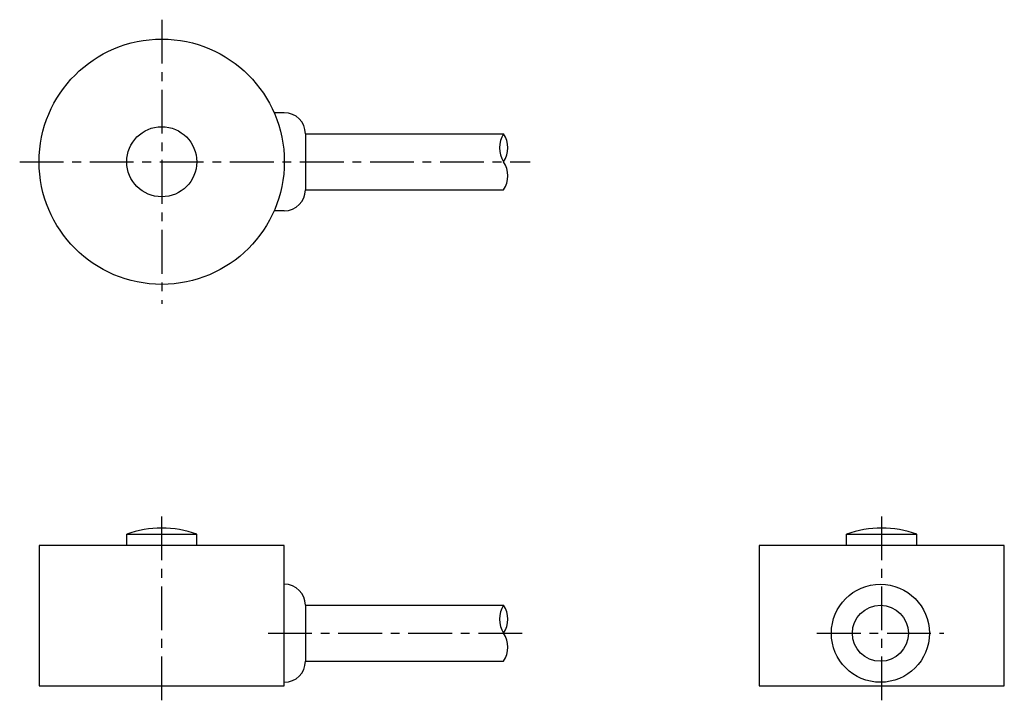
# Model space of a CAD drawing. Extents: x -1382.7 to -1354.6, y -812.6 to -793.2.
import ezdxf

# ---------------------------------------------------------------- set-up
doc = ezdxf.new("R2010")
doc.units = 0
doc.linetypes.add('CENTER', pattern=[2, 1.25, -0.25, 0.25, -0.25])
doc.layers.add('1', color=7, linetype='CONTINUOUS')
doc.layers.add('CENTER', color=9, linetype='CENTER')

msp = doc.modelspace()

# ---------------------------------------------------------------- linework, layer by layer
at = {"layer": '1', "ltscale": 0.5}
for p, q in [((-1375.192, -795.829), (-1375.484, -795.829)), ((-1375.192, -798.629), (-1375.484, -798.629))]:
    msp.add_line(p, q, dxfattribs=at)
at = {"layer": '1'}
for p, q in [((-1374.592, -796.429), (-1368.933, -796.429)), ((-1374.592, -796.429), (-1374.592, -798.029)), ((-1374.592, -798.029), (-1368.933, -798.029)), ((-1379.692, -808.185), (-1379.692, -807.856)), ((-1377.692, -808.185), (-1377.692, -807.856)), ((-1359.14, -808.185), (-1359.14, -807.856)), ((-1357.14, -808.185), (-1357.14, -807.856)), ((-1375.192, -808.185), (-1382.192, -808.185)), ((-1382.192, -808.185), (-1382.192, -812.185)), ((-1375.192, -812.185), (-1375.192, -808.185)), ((-1354.64, -808.185), (-1361.64, -808.185)), ((-1361.64, -808.185), (-1361.64, -812.185)), ((-1354.64, -812.185), (-1354.64, -808.185)), ((-1374.592, -809.885), (-1374.592, -811.485)), ((-1374.592, -809.885), (-1368.933, -809.885)), ((-1374.592, -811.485), (-1368.933, -811.485)), ((-1382.192, -812.185), (-1375.192, -812.185)), ((-1361.64, -812.185), (-1354.64, -812.185))]:
    msp.add_line(p, q, dxfattribs=at)
at = {"layer": '1', "color": 8}
for p, q in [((-1379.692, -807.856), (-1377.692, -807.856)), ((-1359.14, -807.856), (-1357.14, -807.856))]:
    msp.add_line(p, q, dxfattribs=at)
at = {"layer": '1', "ltscale": 0.5}
for centre, radius in [((-1378.692, -797.229), 3.5), ((-1378.692, -797.229), 1), ((-1358.177, -810.685), 0.8)]:
    msp.add_circle(centre, radius, dxfattribs=at)
at = {"layer": '1'}
msp.add_circle((-1358.177, -810.685), 1.4, dxfattribs=at)
for centre, radius, start, end in [((-1375.192, -796.429), 0.6, 0, 90), ((-1369.554, -797.629), 0.739, 327.208, 32.792), ((-1375.192, -798.029), 0.6, 270, 0), ((-1378.692, -810.685), 3, 70.5288, 109.4712), ((-1358.14, -810.685), 3, 70.5288, 109.4712), ((-1375.192, -809.885), 0.6, 0, 90), ((-1375.192, -811.485), 0.6, 270, 0)]:
    msp.add_arc(centre, radius, start, end, dxfattribs=at)
at = {"layer": '1', "ltscale": 0.5}
for centre, start, end in [((-1368.312, -796.829), 147.208, 212.792), ((-1369.554, -796.829), 327.208, 32.792), ((-1368.312, -810.285), 147.208, 212.792), ((-1369.554, -810.285), 327.208, 32.792), ((-1369.554, -811.085), 327.208, 32.792)]:
    msp.add_arc(centre, 0.739, start, end, dxfattribs=at)
at = {"layer": 'CENTER'}
for p, q in [((-1378.692, -793.175), (-1378.692, -801.284)), ((-1382.746, -797.229), (-1368.175, -797.229)), ((-1378.692, -812.599), (-1378.692, -807.271)), ((-1358.14, -812.599), (-1358.14, -807.271)), ((-1375.653, -810.685), (-1368.175, -810.685)), ((-1359.988, -810.685), (-1356.367, -810.685))]:
    msp.add_line(p, q, dxfattribs=at)

doc.saveas('drawing.dxf')
